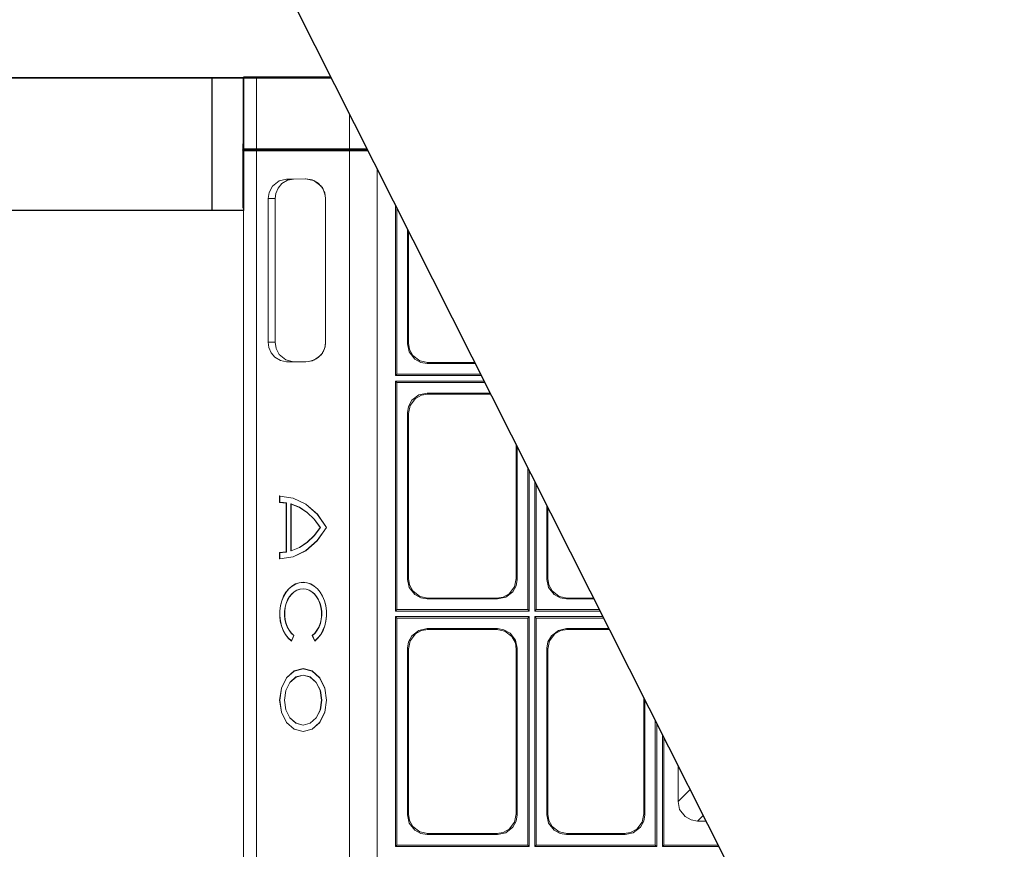
# Model space of a CAD drawing. Units: inches. Extents: x 6316 to 31524, y 12505 to 28064.
# Drawn here: x 22797 to 23387, y 25356 to 25853 of the extents above; entities that cross this region are included whole.
import ezdxf
from ezdxf import colors
from ezdxf.entities.mleader import LeaderData, LeaderLine
from ezdxf.math import Vec2, Vec3

# ---------------------------------------------------------------- set-up
doc = ezdxf.new("R2010")
doc.units = ezdxf.units.IN
doc.header["$LTSCALE"] = 0.25
doc.header["$MEASUREMENT"] = 0
for name, color, linetype in [('300', 7, 'Continuous'), ('HD', 7, 'Continuous'), ('SD', 7, 'Continuous'), ('Text', 7, 'Continuous')]:
    doc.layers.add(name, color=color, linetype=linetype)
doc.styles.get("Standard").update_dxf_attribs({"font": 'arial.ttf'})

msp = doc.modelspace()

# ---------------------------------------------------------------- linework, layer by layer
at = {"layer": '300'}
for p, q in [((21583.0206, 25817.674), (22930.9034, 25818.8456)), ((22931.488, 25818.3531), (21611.5702, 25816.6938)), ((22930.9034, 25738.9573), (21581.6968, 25738.9157))]:
    msp.add_line(p, q, dxfattribs=at)
at = {"layer": 'HD', "lineweight": 0}
for p, q in [((22930.9034, 25776.0014), (22930.9034, 25818.3569)), ((22930.9034, 25818.3531), (22938.7061, 25818.3531)), ((22938.7088, 25818.3569), (22938.7088, 25776.0014)), ((22983.5971, 25818.3531), (22938.7125, 25818.3531)), ((22994.513, 25796.7091), (22994.513, 25775.9976)), ((22930.3188, 25775.4168), (22930.9034, 25776.0014)), ((22930.3215, 25775.4204), (22930.9061, 25774.8359)), ((22938.2944, 25775.4204), (22930.3265, 25775.4204)), ((22930.9034, 25143.9676), (22930.9034, 25774.8397)), ((22938.7088, 25776.0014), (22930.9061, 25776.0014)), ((22938.7088, 25774.8387), (22930.9061, 25774.8387)), ((22938.2894, 25775.4233), (22938.7088, 25774.8387)), ((22938.7137, 25776.005), (22938.2944, 25775.4204)), ((22994.0975, 25775.4204), (22938.297, 25775.4204)), ((22938.7088, 25143.9676), (22938.7088, 25774.8397)), ((22994.513, 25776.0014), (22938.7125, 25776.0014)), ((22994.513, 25774.8387), (22938.7125, 25774.8387)), ((22994.513, 25774.8387), (22994.0937, 25775.4233)), ((22994.5168, 25776.005), (22994.0975, 25775.4204)), ((22994.0987, 25775.4204), (23005.2497, 25775.4204)), ((22994.513, 25160.2454), (22994.513, 25774.8387)), ((23004.9567, 25776.0014), (22994.5181, 25776.0014)), ((22994.5181, 25774.8387), (23005.5431, 25774.8387)), ((23011.0384, 25138.3167), (23011.0384, 25763.9427)), ((22948.1698, 25753.4945), (22952.1601, 25756.735)), ((22952.1601, 25756.735), (22956.646, 25757.8152)), ((22953.8274, 25755.0781), (22957.2331, 25757.1495)), ((22956.6434, 25757.8152), (22960.7989, 25757.8152)), ((22956.646, 25757.8152), (22968.1848, 25757.9804)), ((22957.2331, 25757.1495), (22960.8041, 25757.8103)), ((22960.7989, 25757.8152), (22968.106, 25757.9041)), ((22968.1885, 25757.9816), (22968.0996, 25757.8926)), ((22968.1059, 25757.8978), (22972.9095, 25756.9193)), ((22972.0072, 25757.3984), (22968.1948, 25757.983)), ((22972.9094, 25756.9155), (22972.0072, 25757.3984)), ((22973.1509, 25756.7885), (22972.9094, 25756.9155)), ((22972.9095, 25756.9193), (22973.0112, 25756.9066)), ((22973.0112, 25756.9066), (22973.151, 25756.7795)), ((22975.7433, 25755.4033), (22973.1509, 25756.7885)), ((22973.151, 25756.7795), (22977.3192, 25753.6661)), ((22946.2636, 25749.8473), (22948.1698, 25753.4945)), ((22950.2565, 25749.2578), (22951.5781, 25752.4221)), ((22951.5781, 25752.4221), (22953.8274, 25755.0781)), ((22977.3191, 25753.6623), (22975.7433, 25755.4033)), ((22978.1578, 25752.7473), (22977.3191, 25753.6623)), ((22977.3192, 25753.6661), (22978.6027, 25751.7726)), ((22978.6026, 25751.7815), (22978.1578, 25752.7473)), ((22979.1236, 25750.6505), (22978.6026, 25751.7815)), ((22978.6027, 25751.7726), (22978.9077, 25751.3405)), ((22978.9077, 25751.3405), (22979.1237, 25750.6543)), ((22945.679, 25746.1112), (22946.2636, 25749.8473)), ((22945.684, 25746.1063), (22949.8395, 25746.1063)), ((22945.684, 25659.9974), (22945.684, 25746.1063)), ((22949.8371, 25746.1063), (22950.2565, 25749.2578)), ((22949.8371, 25659.9919), (22949.8371, 25746.1008)), ((22979.6446, 25749.5068), (22979.1236, 25750.6505)), ((22979.1237, 25750.6543), (22979.7337, 25748.7608)), ((22980.064, 25746.3553), (22979.6446, 25749.5068)), ((22979.7337, 25748.7608), (22980.0641, 25746.27)), ((22980.064, 25659.738), (22980.064, 25746.3553)), ((23022.0002, 25639.981), (23022.0002, 25742.2078)), ((23022.9139, 25740.3961), (23022.9139, 25640.8921)), ((23029.3086, 25727.7168), (23029.3086, 25658.9092)), ((23029.8067, 25659.4102), (23029.8067, 25726.7291)), ((22945.6816, 25659.9919), (22949.8371, 25659.9919)), ((22945.684, 25659.9919), (22946.1034, 25656.7514)), ((22946.1034, 25656.7514), (22947.5139, 25653.5999)), ((22950.4165, 25656.2509), (22949.832, 25659.987)), ((22979.5684, 25656.5851), (22978.2849, 25653.7004)), ((22978.9013, 25654.6736), (22979.8163, 25657.2533)), ((22980.064, 25659.8256), (22979.5684, 25656.5851)), ((22979.8163, 25657.2533), (22980.0577, 25659.744)), ((23029.3086, 25658.9119), (23030.2998, 25654.0956)), ((23029.3111, 25658.9146), (23029.8067, 25659.4102)), ((23030.3837, 25655.6688), (23029.8118, 25659.4049)), ((22947.5139, 25653.5999), (22949.6743, 25650.9439)), ((22949.6743, 25650.9439), (22953.08, 25648.9488)), ((22952.3227, 25652.6037), (22950.4165, 25656.2509)), ((22956.2368, 25649.3632), (22952.3227, 25652.6037)), ((22974.3392, 25650.0479), (22976.5122, 25651.6745)), ((22975.6671, 25650.7775), (22974.3454, 25650.0532)), ((22976.5185, 25651.6798), (22975.6671, 25650.7775)), ((22976.5122, 25651.6745), (22977.4018, 25652.348)), ((22977.9926, 25653.2429), (22976.5185, 25651.6798)), ((22977.4018, 25652.348), (22977.9863, 25653.2503)), ((22977.9863, 25653.2503), (22978.2786, 25653.7078)), ((22978.1578, 25653.4335), (22977.9926, 25653.2429)), ((22978.2849, 25653.7004), (22978.1578, 25653.4335)), ((22978.2786, 25653.7078), (22978.9013, 25654.6736)), ((23030.2998, 25654.0956), (23033.5403, 25649.8638)), ((23032.4678, 25652.0216), (23030.3837, 25655.6688)), ((23036.6995, 25648.7811), (23032.4678, 25652.0216)), ((22953.08, 25648.9488), (22956.6509, 25648.2879)), ((22960.7989, 25648.283), (22956.2368, 25649.3632)), ((22956.646, 25648.283), (22960.8015, 25648.283)), ((22956.6497, 25648.2815), (22968.1885, 25648.1163)), ((22968.1059, 25648.2004), (22960.7989, 25648.2894)), ((22969.9358, 25648.4774), (22968.1058, 25648.1978)), ((22968.1949, 25648.1115), (22968.1059, 25648.2004)), ((22968.1885, 25648.1163), (22969.9422, 25648.4721)), ((22972.0072, 25648.7824), (22969.9358, 25648.4774)), ((22969.9422, 25648.4721), (22972.344, 25648.9677)), ((22972.3376, 25648.9603), (22972.0072, 25648.7824)), ((22974.3454, 25650.0532), (22972.3376, 25648.9603)), ((22972.344, 25648.9677), (22973.0938, 25649.1075)), ((22973.0938, 25649.1075), (22974.3392, 25650.0479)), ((23033.5403, 25649.8638), (23037.2002, 25647.8687)), ((23041.5158, 25647.7009), (23036.6995, 25648.7811)), ((23037.2002, 25647.8687), (23041.0126, 25647.2079)), ((23041.0163, 25647.2026), (23041.5119, 25647.6982)), ((23069.9151, 25647.2026), (23041.0163, 25647.2026)), ((23041.512, 25647.7009), (23069.6638, 25647.7009)), ((23022.9139, 25640.8921), (23021.9989, 25639.9771)), ((23022.0002, 25639.9784), (23073.5586, 25639.9784)), ((23073.0977, 25640.8921), (23022.9165, 25640.8921)), ((23021.9989, 25636.6576), (23022.9139, 25635.7426)), ((23075.234, 25636.6563), (23022.0002, 25636.6563)), ((23022.0002, 25636.6563), (23022.0002, 25498.7245)), ((23022.9139, 25635.7426), (23075.6948, 25635.7426)), ((23022.9139, 25635.7393), (23022.9139, 25499.6374)), ((23036.1111, 25628.3519), (23031.8793, 25625.1114)), ((23034.0385, 25626.2793), (23037.6983, 25628.2744)), ((23041.0163, 25629.4321), (23036.1111, 25628.3519)), ((23037.6983, 25628.2744), (23041.5107, 25628.8463)), ((23041.0189, 25629.4321), (23078.8774, 25629.4321)), ((23041.0202, 25629.4357), (23041.5158, 25628.8512)), ((23041.5158, 25628.8512), (23079.1704, 25628.8512)), ((23029.8842, 25621.4643), (23029.3123, 25617.6392)), ((23029.8067, 25617.1423), (23030.7979, 25622.0475)), ((23031.8793, 25625.1114), (23029.8842, 25621.4643)), ((23030.7979, 25622.0475), (23034.0385, 25626.2793)), ((23029.3086, 25517.6543), (23029.3086, 25617.6402)), ((23029.3086, 25617.6402), (23029.8042, 25617.1446)), ((23029.8067, 25518.239), (23029.8067, 25617.1447)), ((23094.4964, 25598.463), (23094.4964, 25518.2365)), ((23094.9945, 25597.4753), (23094.9945, 25517.6568)), ((23101.3892, 25584.796), (23101.3892, 25499.6374)), ((23102.3016, 25498.7245), (23102.3016, 25582.987)), ((23105.6234, 25576.4005), (23105.6234, 25498.7245)), ((23106.4545, 25574.7527), (23106.4545, 25499.6374)), ((22952.4917, 25567.7272), (22952.5934, 25567.7145)), ((22952.4942, 25563.8302), (22952.4942, 25567.7315)), ((22952.4942, 25567.7315), (22952.5832, 25567.7315)), ((22952.5832, 25567.7315), (22952.5959, 25567.7188)), ((22952.5934, 25567.7145), (22960.6375, 25566.4819)), ((22952.5959, 25567.7188), (22952.6594, 25567.6426)), ((22952.4942, 25563.8286), (22952.5832, 25563.9175)), ((22956.4845, 25563.4981), (22952.4942, 25563.8286)), ((22952.5832, 25563.9175), (22952.6594, 25563.9175)), ((22952.6608, 25567.6485), (22952.6608, 25563.9124)), ((22952.6608, 25563.9123), (22954.8211, 25563.8234)), ((22960.6298, 25566.4056), (22952.6619, 25567.651)), ((22954.8211, 25563.8234), (22956.5621, 25563.5819)), ((22956.4794, 25563.5859), (22956.5684, 25563.5859)), ((22956.4794, 25563.5859), (22956.4794, 25534.0946)), ((22956.5634, 25563.5796), (22956.5634, 25534.0972)), ((22959.2981, 25562.9978), (22959.3871, 25562.9216)), ((22964.3724, 25560.9285), (22959.3019, 25562.9999)), ((22959.3031, 25562.9986), (22959.3031, 25534.7616)), ((22964.366, 25560.8395), (22959.3845, 25562.8347)), ((22959.3871, 25562.9216), (22959.3871, 25534.8498)), ((22968.2672, 25562.7457), (22960.6298, 25566.4056)), ((22960.6375, 25566.4819), (22968.275, 25562.7457)), ((22975.0787, 25556.773), (22968.2672, 25562.7457)), ((22968.275, 25562.7457), (22975.1626, 25556.773)), ((23112.848, 25517.6568), (23112.848, 25562.0756)), ((22969.0171, 25557.7642), (22964.366, 25560.8395)), ((22969.0235, 25557.8532), (22964.3724, 25560.9285)), ((22973.2489, 25553.7866), (22969.0171, 25557.7642)), ((22973.3315, 25553.7866), (22969.0235, 25557.8532)), ((22980.6448, 25548.8814), (22975.0787, 25556.773)), ((22975.1626, 25556.773), (22980.7287, 25548.8814)), ((23113.3473, 25518.2365), (23113.3473, 25561.0856)), ((22976.9087, 25548.8814), (22973.2489, 25553.7866)), ((22976.9913, 25548.8814), (22973.3315, 25553.7866)), ((22973.2514, 25543.9841), (22976.9113, 25548.8767)), ((22973.3326, 25543.9011), (22976.9925, 25548.8826)), ((22980.7312, 25548.8831), (22975.0762, 25540.8262)), ((22975.0776, 25540.9974), (22980.6436, 25548.8763)), ((22976.9977, 25548.8814), (22976.9087, 25548.8814)), ((22980.7287, 25548.8814), (22980.6398, 25548.8814)), ((22964.3686, 25536.8423), (22969.0197, 25539.9938)), ((22964.3736, 25536.7593), (22969.1009, 25539.8346)), ((22975.0762, 25540.8262), (22968.2775, 25534.8535)), ((22968.2788, 25535.012), (22975.0776, 25540.9974)), ((22969.0197, 25539.9938), (22973.2514, 25543.9841)), ((22969.1009, 25539.8346), (22973.3326, 25543.9011)), ((22952.4891, 25533.8532), (22956.4794, 25534.1836)), ((22952.4942, 25529.9491), (22952.4942, 25533.8504)), ((22952.4942, 25533.8504), (22952.5832, 25533.8504)), ((22952.5832, 25533.8504), (22952.6594, 25533.7615)), ((22952.6608, 25533.7667), (22952.6608, 25530.0306)), ((22954.3268, 25533.8457), (22952.6621, 25533.7694)), ((22956.5634, 25534.0998), (22954.3268, 25533.8457)), ((22956.4794, 25534.0946), (22956.5684, 25534.0946)), ((22959.2981, 25534.7582), (22959.3871, 25534.7582)), ((22959.3031, 25534.7641), (22959.3921, 25534.8023)), ((22959.3871, 25534.8471), (22964.3686, 25536.8423)), ((22959.3871, 25534.7582), (22959.3871, 25534.8471)), ((22959.3921, 25534.8023), (22964.3736, 25536.7593)), ((22968.2775, 25534.8535), (22960.5511, 25531.1936)), ((22960.6287, 25531.2758), (22968.2788, 25535.012)), ((22952.5959, 25529.961), (22952.4942, 25529.9483)), ((22952.4942, 25529.9483), (22952.5832, 25529.9483)), ((22952.5832, 25529.9483), (22952.5959, 25529.961)), ((22960.5511, 25531.1936), (22952.5959, 25529.961)), ((22952.5959, 25529.961), (22952.6594, 25530.0372)), ((22952.6608, 25530.0305), (22960.6287, 25531.2758)), ((23029.3086, 25517.6568), (23030.2998, 25512.8405)), ((23029.3111, 25517.6544), (23029.8067, 25518.239)), ((23030.3837, 25514.4138), (23029.8118, 25518.2388)), ((23094.4964, 25518.239), (23093.5052, 25513.3337)), ((23094.4176, 25513.917), (23094.9894, 25517.6531)), ((23094.9945, 25517.6568), (23094.4989, 25518.2414)), ((23113.8392, 25512.8405), (23112.848, 25517.6568)), ((23113.3473, 25518.239), (23112.8517, 25517.6544)), ((23113.3511, 25518.2388), (23114.0119, 25514.4138)), ((23030.2998, 25512.8405), (23033.5403, 25508.6088)), ((23032.4678, 25510.7666), (23030.3837, 25514.4138)), ((23036.6995, 25507.5261), (23032.4678, 25510.7666)), ((23033.5403, 25508.6088), (23037.2002, 25506.6137)), ((23090.2647, 25509.102), (23086.6048, 25507.1068)), ((23088.1907, 25507.0293), (23092.4224, 25510.2698)), ((23093.5052, 25513.3337), (23090.2647, 25509.102)), ((23092.4224, 25510.2698), (23094.4176, 25513.917)), ((23117.1687, 25508.6088), (23113.8392, 25512.8405)), ((23114.0119, 25514.4138), (23116.007, 25510.7666)), ((23116.007, 25510.7666), (23120.2388, 25507.5261)), ((23120.7396, 25506.6137), (23117.1687, 25508.6088)), ((23041.5158, 25506.4459), (23036.6995, 25507.5261)), ((23037.2002, 25506.6137), (23041.0126, 25505.9528)), ((23041.5119, 25506.4447), (23041.0163, 25505.9491)), ((23041.0163, 25505.9491), (23083.2829, 25505.9491)), ((23082.7873, 25506.4459), (23041.512, 25506.4459)), ((23083.2829, 25505.9503), (23082.7873, 25506.4459)), ((23086.6048, 25507.1068), (23082.7924, 25506.446)), ((23083.2854, 25505.9491), (23088.1907, 25507.0293)), ((23120.2388, 25507.5261), (23125.0551, 25506.4459)), ((23124.552, 25505.9528), (23120.7396, 25506.6137)), ((23124.5569, 25505.9491), (23125.0525, 25506.4447)), ((23141.1548, 25505.9491), (23124.5609, 25505.9491)), ((23125.0551, 25506.4459), (23140.9043, 25506.4459)), ((23022.9139, 25499.6374), (23021.9989, 25498.7224)), ((23102.3016, 25498.7237), (23022.0002, 25498.7237)), ((23022.9139, 25499.6374), (23101.3853, 25499.6374)), ((23101.3892, 25499.6374), (23102.3042, 25498.7224)), ((23144.7989, 25498.7237), (23105.6248, 25498.7237)), ((23106.4545, 25499.6374), (23105.6285, 25498.7224)), ((23106.4545, 25499.6374), (23144.3381, 25499.6374)), ((23021.9989, 25495.4041), (23022.9139, 25494.4892)), ((23022.0002, 25495.4029), (23102.3016, 25495.4029)), ((23022.0002, 25357.4711), (23022.0002, 25495.4029)), ((23022.9139, 25494.4892), (23101.3853, 25494.4892)), ((23022.9139, 25494.4838), (23022.9139, 25358.382)), ((23101.3892, 25494.4892), (23102.3042, 25495.4041)), ((23101.3892, 25494.4838), (23101.3892, 25358.382)), ((23102.3016, 25495.4029), (23102.3016, 25357.4711)), ((23105.6234, 25495.4029), (23105.6234, 25357.4711)), ((23105.6248, 25495.4029), (23146.4737, 25495.4029)), ((23105.6285, 25495.4041), (23106.4545, 25494.4892)), ((23106.4545, 25494.4892), (23146.9345, 25494.4892)), ((23106.4545, 25358.382), (23106.4545, 25494.4838)), ((23030.7979, 25480.7798), (23034.0385, 25485.0242)), ((23036.1111, 25487.0969), (23031.8793, 25483.8564)), ((23034.0385, 25485.0242), (23037.6983, 25487.0194)), ((23041.0163, 25488.1771), (23036.1111, 25487.0969)), ((23037.6983, 25487.0194), (23041.5107, 25487.6802)), ((23041.0189, 25488.1771), (23083.2854, 25488.1771)), ((23041.0202, 25488.1744), (23041.5158, 25487.6787)), ((23041.5158, 25487.6787), (23082.7912, 25487.6787)), ((23082.7873, 25487.6787), (23087.6036, 25486.5986)), ((23083.2854, 25488.1771), (23082.7898, 25487.6815)), ((23087.1029, 25487.511), (23083.2905, 25488.1718)), ((23090.7628, 25485.5158), (23087.1029, 25487.511)), ((23087.6036, 25486.5986), (23091.8353, 25483.358)), ((23094.0033, 25481.2841), (23090.7628, 25485.5158)), ((23117.668, 25485.0242), (23114.4275, 25480.7798)), ((23115.5089, 25483.8564), (23119.7406, 25487.0969)), ((23121.2389, 25487.0194), (23117.668, 25485.0242)), ((23119.7406, 25487.0969), (23124.5569, 25488.1771)), ((23125.0513, 25487.6802), (23121.2389, 25487.0194)), ((23124.5569, 25488.1771), (23150.118, 25488.1771)), ((23125.0551, 25487.6787), (23124.5594, 25488.1744)), ((23150.3693, 25487.6787), (23125.059, 25487.6787)), ((22961.1356, 25484.027), (22959.636, 25480.6213)), ((22959.636, 25480.7865), (22961.0466, 25484.027)), ((22959.636, 25480.6213), (22959.636, 25480.7865)), ((22961.1305, 25484.0255), (22961.0415, 25484.0255)), ((22972.0925, 25484.0255), (22972.2577, 25484.0255)), ((22973.592, 25480.6198), (22972.0925, 25484.0255)), ((22972.2577, 25484.0255), (22973.592, 25480.785)), ((22973.5869, 25480.6213), (22973.5869, 25480.7865)), ((23029.8842, 25480.2092), (23029.3123, 25476.4731)), ((23029.8067, 25475.8872), (23030.7979, 25480.7798)), ((23031.8793, 25483.8564), (23029.8842, 25480.2092)), ((23091.8353, 25483.358), (23093.9194, 25479.7109)), ((23093.9194, 25479.7109), (23094.4913, 25475.8858)), ((23094.9945, 25476.4678), (23094.0033, 25481.2841)), ((23112.8529, 25476.4731), (23113.4248, 25480.2092)), ((23114.4275, 25480.7798), (23113.3473, 25475.8872)), ((23113.4248, 25480.2092), (23115.5089, 25483.8564)), ((23029.3086, 25376.4818), (23029.3086, 25476.4678)), ((23029.3086, 25476.4678), (23029.8042, 25475.8832)), ((23029.8067, 25376.9839), (23029.8067, 25475.8897)), ((23094.992, 25476.4718), (23094.4964, 25475.8872)), ((23094.4964, 25475.8872), (23094.4964, 25376.9815)), ((23094.9945, 25376.486), (23094.9945, 25476.4719)), ((23112.848, 25376.486), (23112.848, 25476.4719)), ((23112.848, 25476.4678), (23113.3436, 25475.8832)), ((23113.3473, 25475.8872), (23113.3473, 25376.9815)), ((22956.6472, 25458.6135), (22961.2093, 25462.769)), ((22961.2906, 25462.6801), (22956.7284, 25458.6135)), ((22961.2093, 25462.769), (22966.6102, 25464.1796)), ((22966.6152, 25464.0906), (22961.2906, 25462.6801)), ((22966.6102, 25464.1796), (22972.0111, 25462.769)), ((22972.0034, 25462.6801), (22966.6152, 25464.0906)), ((22976.4893, 25458.6135), (22972.0034, 25462.6801)), ((22972.0111, 25462.769), (22976.5732, 25458.7025)), ((22953.5719, 25452.5519), (22956.6472, 25458.6135)), ((22956.7284, 25458.6135), (22953.6531, 25452.4756)), ((22956.3091, 25450.9761), (22958.7236, 25455.8686)), ((22958.7224, 25455.9576), (22956.3206, 25451.0523)), ((22962.2934, 25459.1981), (22958.7224, 25455.9576)), ((22958.7236, 25455.8686), (22962.3708, 25459.1091)), ((22966.614, 25460.3545), (22962.2934, 25459.1981)), ((22962.3708, 25459.1091), (22966.6153, 25460.2783)), ((22970.9347, 25459.1981), (22966.614, 25460.3545)), ((22966.6153, 25460.2783), (22970.847, 25459.1091)), ((22970.847, 25459.1091), (22974.4942, 25455.8686)), ((22974.5057, 25455.9576), (22970.9347, 25459.1981)), ((22974.4942, 25455.8686), (22976.9087, 25451.0523)), ((22976.9964, 25451.0523), (22974.5057, 25455.9576)), ((22979.5646, 25452.4756), (22976.4893, 25458.6135)), ((22976.5732, 25458.7025), (22979.6485, 25452.5519)), ((22952.4917, 25445.2448), (22953.5719, 25452.5519)), ((22953.6531, 25452.4756), (22952.6619, 25445.2448)), ((22956.3206, 25451.0523), (22955.4057, 25445.2448)), ((22955.4831, 25445.2448), (22956.3091, 25450.9761)), ((22976.9087, 25451.0523), (22977.7347, 25445.2448)), ((22977.8224, 25445.2448), (22976.9964, 25451.0523)), ((22980.6448, 25445.2448), (22979.5646, 25452.4756)), ((22979.6485, 25452.5519), (22980.7287, 25445.2448)), ((22952.4942, 25445.2448), (22952.6594, 25445.2448)), ((22953.5744, 25438.014), (22952.4942, 25445.2448)), ((22952.6608, 25445.2448), (22953.652, 25438.1029)), ((22955.3942, 25445.2448), (22955.4831, 25445.2448)), ((22955.4005, 25445.2448), (22956.3155, 25439.5135)), ((22956.3129, 25439.5135), (22955.4869, 25445.2448)), ((22977.7385, 25445.2448), (22976.9125, 25439.5135)), ((22976.9913, 25439.5135), (22977.8173, 25445.2448)), ((22977.8274, 25445.2448), (22977.7385, 25445.2448)), ((22979.5635, 25438.1029), (22980.6436, 25445.2448)), ((22980.7312, 25445.2448), (22979.6511, 25438.014)), ((22980.7287, 25445.2448), (22980.6398, 25445.2448)), ((23171.0604, 25376.9839), (23171.0604, 25446.6527)), ((23171.5597, 25445.6626), (23171.5597, 25376.4818)), ((22956.6497, 25431.8761), (22953.5744, 25438.014)), ((22953.652, 25438.1029), (22956.7273, 25431.9523)), ((22958.7274, 25434.6972), (22956.3129, 25439.5135)), ((22956.3155, 25439.5135), (22958.7173, 25434.621)), ((22976.9125, 25439.5135), (22974.498, 25434.6972)), ((22974.5005, 25434.621), (22976.9913, 25439.5135)), ((22976.4882, 25431.9523), (22979.5635, 25438.1029)), ((22979.6511, 25438.014), (22976.5757, 25431.8761)), ((22961.2119, 25427.8095), (22956.6497, 25431.8761)), ((22956.7273, 25431.9523), (22961.3022, 25427.8858)), ((22958.7173, 25434.621), (22962.2882, 25431.3805)), ((22962.3746, 25431.4567), (22958.7274, 25434.6972)), ((22974.498, 25434.6972), (22970.8508, 25431.4567)), ((22970.9296, 25431.3805), (22974.5005, 25434.621)), ((22976.5757, 25431.8761), (22972.0136, 25427.8095)), ((22972.015, 25427.8858), (22976.4882, 25431.9523)), ((23177.8706, 25358.382), (23177.8706, 25433.1494)), ((22966.6127, 25426.3989), (22961.2119, 25427.8095)), ((22961.3022, 25427.8858), (22966.6141, 25426.4752)), ((22962.2882, 25431.3805), (22966.6089, 25430.2113)), ((22966.6063, 25430.3003), (22962.3746, 25431.4567)), ((22970.8508, 25431.4567), (22966.6063, 25430.3003)), ((22966.6089, 25430.2113), (22970.9296, 25431.3805)), ((22972.0136, 25427.8095), (22966.6127, 25426.3989)), ((22966.6141, 25426.4752), (22972.015, 25427.8858)), ((23178.7843, 25431.3378), (23178.7843, 25357.4711)), ((23182.1061, 25424.7513), (23182.1061, 25357.4633)), ((23183.0185, 25358.382), (23183.0185, 25422.9423)), ((23191.4897, 25406.1456), (23191.4897, 25384.4589)), ((23191.4922, 25384.46), (23198.7608, 25391.7286)), ((23191.4897, 25384.4579), (23192.4809, 25379.6416)), ((23192.4809, 25379.6416), (23195.7214, 25375.4098)), ((23029.3086, 25376.486), (23030.2998, 25371.5807)), ((23029.3111, 25376.4883), (23029.8067, 25376.9839)), ((23030.3837, 25373.1666), (23029.8118, 25376.979)), ((23032.4678, 25369.5067), (23030.3837, 25373.1666)), ((23094.4964, 25376.9839), (23093.5052, 25372.1676)), ((23094.4176, 25372.6619), (23094.9894, 25376.487)), ((23094.4989, 25376.9816), (23094.9945, 25376.486)), ((23113.8392, 25371.5807), (23112.848, 25376.486)), ((23113.3473, 25376.9839), (23112.8517, 25376.4883)), ((23113.3511, 25376.979), (23114.0119, 25373.1666)), ((23114.0119, 25373.1666), (23116.007, 25369.5067)), ((23169.9802, 25372.1676), (23171.0604, 25376.9839)), ((23171.5548, 25376.487), (23170.894, 25372.6619)), ((23171.5597, 25376.486), (23171.0641, 25376.9816)), ((23195.7214, 25375.4098), (23199.3813, 25373.4147)), ((23199.3813, 25373.4147), (23203.1937, 25372.7539)), ((23206.6048, 25376.1755), (23203.1986, 25372.7486)), ((23030.2998, 25371.5807), (23033.5403, 25367.349)), ((23036.6995, 25366.2662), (23032.4678, 25369.5067)), ((23033.5403, 25367.349), (23037.2002, 25365.3538)), ((23090.2647, 25367.9359), (23086.6048, 25365.8518)), ((23088.1907, 25365.7742), (23092.4224, 25369.0148)), ((23093.5052, 25372.1676), (23090.2647, 25367.9359)), ((23092.4224, 25369.0148), (23094.4176, 25372.6619)), ((23117.1687, 25367.349), (23113.8392, 25371.5807)), ((23116.007, 25369.5067), (23120.2388, 25366.2662)), ((23120.7396, 25365.3538), (23117.1687, 25367.349)), ((23163.0925, 25365.8518), (23166.7397, 25367.9359)), ((23168.8988, 25369.0148), (23164.6671, 25365.7742)), ((23166.7397, 25367.9359), (23169.9802, 25372.1676)), ((23170.894, 25372.6619), (23168.8988, 25369.0148)), ((23203.1986, 25372.7486), (23208.3332, 25372.7486)), ((23041.5158, 25365.275), (23036.6995, 25366.2662)), ((23037.2002, 25365.3538), (23041.0126, 25364.693)), ((23041.5119, 25365.2786), (23041.0163, 25364.6941)), ((23041.0163, 25364.6941), (23083.2829, 25364.6941)), ((23082.7873, 25365.275), (23041.512, 25365.275)), ((23083.2829, 25364.6904), (23082.7873, 25365.275)), ((23086.6048, 25365.8518), (23082.7924, 25365.2799)), ((23083.2854, 25364.6941), (23088.1907, 25365.7742)), ((23120.2388, 25366.2662), (23125.0551, 25365.275)), ((23124.552, 25364.693), (23120.7396, 25365.3538)), ((23124.5569, 25364.6941), (23125.0525, 25365.2786)), ((23159.8508, 25364.6941), (23124.5609, 25364.6941)), ((23125.0551, 25365.275), (23159.2648, 25365.275)), ((23159.2674, 25365.2799), (23163.0925, 25365.8518)), ((23159.2687, 25365.275), (23159.8532, 25364.6904)), ((23164.6671, 25365.7742), (23159.8508, 25364.6941)), ((23022.9139, 25358.382), (23021.9989, 25357.467)), ((23022.0002, 25357.4683), (23102.3016, 25357.4683)), ((23101.3892, 25358.382), (23022.9178, 25358.382)), ((23101.3892, 25358.382), (23102.3042, 25357.467)), ((23105.6234, 25357.4683), (23178.7829, 25357.4683)), ((23105.6285, 25357.467), (23106.4545, 25358.382)), ((23106.4521, 25358.382), (23177.8706, 25358.382)), ((23177.8706, 25358.382), (23178.7856, 25357.467)), ((23182.1035, 25357.467), (23183.0185, 25358.382)), ((23182.1061, 25357.4683), (23216.0396, 25357.4683)), ((23215.5788, 25358.382), (23183.0236, 25358.382))]:
    msp.add_line(p, q, dxfattribs=at)
for centre, major_axis, ratio, start_param, end_param in [((22966.5978, 25497.0681), (-0.0322, 18.9329), 0.74392711, 3.65855459, 8.90528689), ((22966.6103, 25497.0995), (0, 18.8114), 0.74470785, 3.66288899, 8.90348204), ((22966.6167, 25497.048), (-0.0882, 15.0491), 0.74292528, 3.66226439, 8.89539932), ((22966.6091, 25497.0371), (-0.0125, 14.9713), 0.74048284, 3.65838542, 8.90674973)]:
    msp.add_ellipse(centre, major_axis=major_axis, ratio=ratio, start_param=start_param, end_param=end_param, dxfattribs=at)
at = {"layer": 'SD'}
for p, q in [((22930.565, 25740.3039), (22930.9034, 25817.8681)), ((22983.3487, 25818.8456), (22930.9034, 25818.8456))]:
    msp.add_line(p, q, dxfattribs=at)
for points in [[(22360.7014, 27053.4246), (23668.9369, 24459.4679), (22835.8096, 23282.5205), (23665.9724, 22094.6075), (22683.8724, 20424.157)], [(22930.9034, 25738.9573), (22912.1349, 25738.9573), (22912.1349, 25818.8293), (22930.9034, 25818.8293), (22930.9034, 25738.9573)]]:
    msp.add_lwpolyline(points, dxfattribs=at)

# ---------------------------------------------------------------- leaders
at = {"layer": 'Text'}
ml = msp.add_multileader_mtext('Standard', dxfattribs=at)
ml.set_content('See Detail A - Pipe Wrap', color=256)
ml.set_leader_properties()
ml.build(insert=Vec2(0, 0))
ml.multileader.update_dxf_attribs({"text_right_attachment_type": 6, "dogleg_length": 0.0938, "arrow_head_size": 150})
ctx = ml.context
ctx.base_point, ctx.char_height, ctx.arrow_head_size, ctx.landing_gap_size, ctx.plane_origin = Vec3(23841.0719, 27221.9961), 144, 150, 0.1406, Vec3(23885.4866, 25497.3078)
ctx.right_attachment = 6
notes = []
notes.append((ctx, [(0, (1, 1, 0), (23551.0629, 27221.9961), (1, 0), 290.009, [(1, [(20410.1034, 25653.8897)], 0, [])])]))
ctx.mtext.insert, ctx.mtext.width, ctx.mtext.flow_direction = Vec3(23841.2125, 27313.9851), 1117.501442, 5
for ctx, leaders in notes:
    for number, flags, end, landing, length, lines in leaders:
        leader = LeaderData()
        leader.index, (leader.has_last_leader_line, leader.has_dogleg_vector, leader.attachment_direction) = number, flags
        leader.last_leader_point, leader.dogleg_vector, leader.dogleg_length = Vec3(end), Vec3(landing), length
        for number, points, colour, breaks in lines:
            line = LeaderLine()
            line.index, line.vertices, line.color, line.breaks = number, Vec3.list(points), colors.encode_raw_color(colour), breaks
            leader.lines.append(line)
        ctx.leaders.append(leader)

doc.saveas('drawing.dxf')
